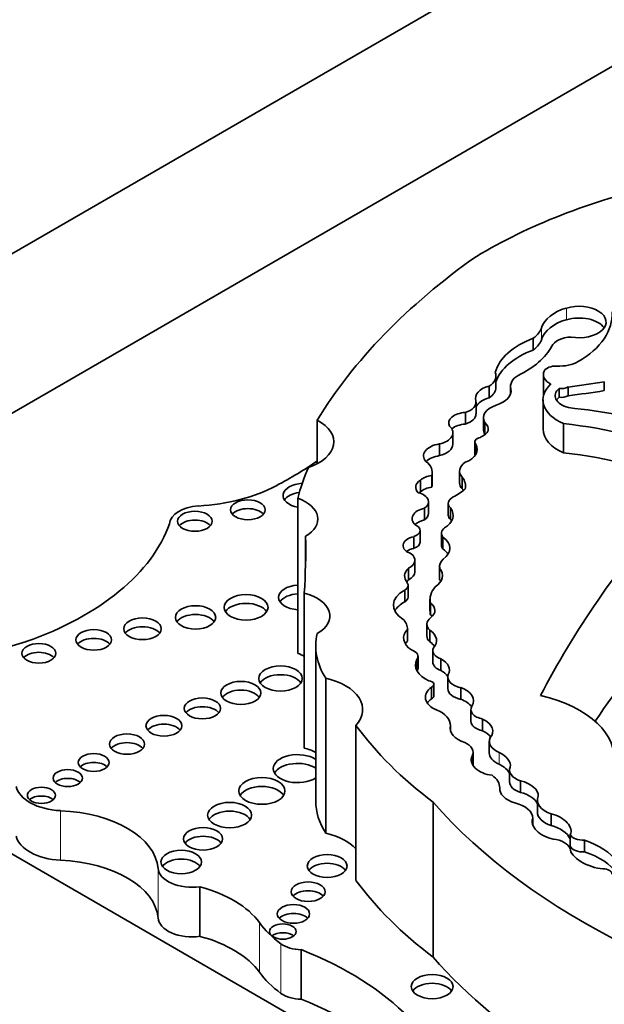
# Model space of a CAD drawing. Units: millimetres. Extents: x 0 to 1478, y 0 to 1758.
# Drawn here: x 1037 to 1043, y 619 to 629 of the extents above; entities that cross this region are included whole.
import ezdxf
from ezdxf import colors
from ezdxf.entities.mleader import LeaderData, LeaderLine
from ezdxf.math import Vec2, Vec3

# ---------------------------------------------------------------- set-up
doc = ezdxf.new("R2010")
doc.units = ezdxf.units.MM
doc.layers.add('DV6_Défaut', color=7, linetype='Continuous')
doc.layers.add('Défaut', color=7, linetype='Continuous')

# ---------------------------------------------------------------- blocks, each defined once
blk = doc.blocks.new('_DOT')
at = {"color": 0}
blk.add_line((0, 0), (-1, 0), dxfattribs=at)
at = {"color": 0, "const_width": 0.333}
blk.add_lwpolyline([(-0.1665, 0, 1), (0.1665, 0, 1)], format="xyb", close=True, dxfattribs=at)
blk = doc.blocks.new('SE5')
at = {"layer": 'DV6_Défaut', "color": 7, "linetype": 'Continuous', "lineweight": 35}
for p, q in [((1020.878, 617.656), (1056.233, 638.069)), ((1056.233, 636.436), (1027.949, 620.106)), ((1042.094, 625.828), (1042.094, 625.948)), ((1041.711, 625.443), (1041.711, 625.563)), ((1042.199, 625.576), (1042.199, 625.354)), ((1042.823, 625.411), (1042.823, 625.501)), ((1041.64, 625.337), (1041.64, 625.457)), ((1041.861, 625.454), (1041.861, 625.382)), ((1041.865, 625.396), (1041.865, 625.429)), ((1042.359, 625.343), (1042.359, 625.433)), ((1042.452, 625.358), (1042.452, 625.448)), ((1042.194, 625.316), (1042.194, 625.016)), ((1041.507, 625.172), (1041.507, 625.292)), ((1039.877, 625.107), (1039.877, 624.661)), ((1041.397, 625.067), (1041.397, 625.187)), ((1041.582, 625.132), (1041.582, 625.013)), ((1041.597, 624.963), (1041.597, 625.082)), ((1042.406, 625.072), (1042.406, 624.772)), ((1041.269, 624.86), (1041.269, 624.979)), ((1041.13, 624.744), (1041.13, 624.864)), ((1041.494, 624.883), (1041.494, 624.763)), ((1041.503, 624.757), (1041.503, 624.86)), ((1040.935, 624.372), (1040.935, 624.492)), ((1041.053, 624.421), (1041.053, 624.541)), ((1041.057, 624.453), (1041.057, 624.573)), ((1041.338, 624.585), (1041.338, 624.465)), ((1041.363, 624.404), (1041.363, 624.524)), ((1039.678, 624.305), (1039.678, 622.715)), ((1040.977, 624.084), (1040.977, 624.204)), ((1041.018, 624.15), (1041.018, 624.27)), ((1041.222, 624.254), (1041.222, 624.134)), ((1041.244, 624.088), (1041.244, 624.208)), ((1039.756, 623.916), (1039.756, 623.649)), ((1040.868, 623.792), (1040.868, 623.912)), ((1040.932, 623.856), (1040.932, 623.976)), ((1041.153, 623.946), (1041.153, 623.826)), ((1041.166, 623.787), (1041.166, 623.907)), ((1040.812, 623.468), (1040.812, 623.588)), ((1040.879, 623.552), (1040.879, 623.672)), ((1041.132, 623.604), (1041.132, 623.484)), ((1041.133, 623.469), (1041.133, 623.589)), ((1040.809, 623.293), (1040.809, 623.413)), ((1039.742, 623.333), (1039.742, 621.743)), ((1040.774, 623.243), (1040.774, 623.363)), ((1041.033, 623.271), (1041.033, 623.151)), ((1041.038, 623.111), (1041.038, 623.231)), ((1041.002, 623.013), (1041.002, 622.893)), ((1040.804, 622.841), (1040.804, 622.961)), ((1041.033, 622.832), (1041.033, 622.952)), ((1036.89, 622.836), (1035.334, 622.367)), ((1039.861, 622.79), (1039.861, 621.2)), ((1040.912, 622.564), (1040.912, 622.684)), ((1041.063, 622.745), (1041.063, 622.625)), ((1040.898, 622.539), (1040.898, 622.651)), ((1041.146, 622.538), (1041.146, 622.658)), ((1041.218, 622.473), (1041.218, 622.353)), ((1039.964, 622.46), (1039.964, 620.869)), ((1041.05, 622.249), (1041.05, 622.369)), ((1041.074, 622.277), (1041.074, 622.397)), ((1041.35, 622.243), (1041.35, 622.363)), ((1041.452, 622.138), (1041.452, 622.018)), ((1040.272, 621.976), (1040.272, 620.386)), ((1041.243, 621.918), (1041.243, 621.98)), ((1041.574, 621.921), (1041.574, 622.041)), ((1041.643, 621.813), (1041.643, 621.693)), ((1041.467, 621.58), (1041.467, 621.659)), ((1041.477, 621.577), (1041.477, 621.697)), ((1035.304, 621.486), (1046.662, 614.928)), ((1041.851, 621.517), (1041.851, 621.397)), ((1041.964, 621.287), (1041.964, 621.407)), ((1041.066, 621.187), (1041.066, 619.596)), ((1042.136, 621.208), (1042.136, 621.088)), ((1042.279, 620.948), (1042.279, 621.068)), ((1042.089, 620.955), (1042.089, 621.025)), ((1042.473, 620.736), (1042.473, 620.856)), ((1042.621, 620.678), (1042.621, 620.798)), ((1038.671, 620.32), (1038.671, 619.812)), ((1039.712, 619.674), (1039.712, 619.166))]:
    blk.add_line(p, q, dxfattribs=at)
at = {"layer": 'DV6_Défaut', "color": 7, "linetype": 'Continuous', "lineweight": 18}
for p, q in [((1042.434, 626.138), (1042.434, 626.258)), ((1042.18, 625.938), (1042.18, 626.058)), ((1041.743, 621.577), (1041.743, 621.697)), ((1037.24, 621.101), (1037.24, 620.592)), ((1038.242, 620.508), (1038.242, 619.999)), ((1039.282, 619.952), (1039.282, 619.444)), ((1039.503, 619.734), (1039.503, 619.226))]:
    blk.add_line(p, q, dxfattribs=at)
at = {"layer": 'DV6_Défaut', "color": 7, "linetype": 'Continuous', "lineweight": 35}
for centre, major_axis, ratio, start_param, end_param in [((1045.392, 624.643), (-5.373, 0), 0.57735, 5.095031, 5.519669), ((1048.961, 623.271), (-9.625, 0), 0.57735, 5.597772, 5.946393), ((1042.657, 626.01), (-0.485, 0), 0.57735, 5.19151, 6.10883), ((1042.563, 626.115), (-0.279, 0), 0.57735, 1.28086, 5.19151), ((1041.711, 626.195), (-1.193, 0), 0.57735, 2.35665, 3.176901), ((1042.657, 625.89), (-0.485, 0), 0.57735, 5.19151, 6.10883), ((1042.563, 625.995), (-0.279, 0), 0.57735, 3.522638, 5.19151), ((1041.762, 626.101), (0.425, 0), 0.57735, 5.609958, 6.10883), ((1042.574, 625.522), (-0.88, 0), 0.57735, 5.290162, 6.134627), ((1041.762, 625.981), (0.425, 0), 0.57735, 5.609958, 6.10883), ((1042.495, 625.835), (-0.218, 0), 0.57735, 4.770159, 6.035197), ((1042.574, 625.402), (-0.88, 0), 0.57735, 5.290162, 6.090438), ((1041.224, 626.058), (1.111, 0), 0.57735, 5.411281, 5.978941), ((1042.36, 625.821), (0.275, 0), 0.57735, 4.624362, 5.498243), ((1042.421, 625.576), (0.223, 0), 0.57735, 2.870043, 4.003716), ((1042.325, 625.592), (0.123, 0), 0.57735, 1.482769, 2.870043), ((1041.436, 625.563), (-0.275, 0), 0.57735, 2.410005, 3.361239), ((1042.148, 625.454), (0.287, 0), 0.57735, 2.390855, 3.290184), ((1040.605, 630.254), (8.527, 0), 0.57735, -1.352524, -1.307661), ((1041.736, 625.333), (0.235, 0), 0.57735, 1.988695, 3.344252), ((1041.436, 625.443), (-0.275, 0), 0.57735, 2.410005, 3.141593), ((1041.565, 625.412), (-0.301, 0), 0.57735, 2.081473, 3.238745), ((1042.722, 625.316), (0.528, 0), 0.57735, 2.57665, 4.069473), ((1042.545, 625.357), (0.227, 0), 0.57735, 2.525331, 4.30264), ((1042.38, 625.493), (-0.106, 0), 0.57735, 1.376774, 2.323823), ((1040.605, 630.164), (8.527, 0), 0.57735, -1.352524, -1.307661), ((1041.3, 625.292), (-0.206, 0), 0.57735, 2.056384, 3.256137), ((1041.736, 625.213), (0.235, 0), 0.57735, 1.988695, 2.912114), ((1042.545, 625.267), (0.227, 0), 0.57735, 2.525331, 2.791723), ((1042.38, 625.403), (-0.106, 0), 0.57735, 1.376774, 2.323823), ((1041.837, 625.132), (0.255, 0), 0.57735, 2.081473, 3.488306), ((1041.811, 623.089), (3.774, 0), 0.57735, 1.113027, 1.399599), ((1039.525, 624.884), (-0.522, 0), 0.57735, 2.098231, 3.973302), ((1041.415, 625.079), (0.188, 0), 0.57735, 1.667265, 3.446888), ((1041.3, 625.172), (-0.206, 0), 0.57735, 2.056384, 3.141593), ((1041.056, 624.979), (-0.213, 0), 0.57735, 1.926671, 3.712716), ((1041.415, 624.959), (0.188, 0), 0.57735, 1.667265, 2.555454), ((1041.446, 625.02), (-0.186, 0), 0.57735, 2.179879, 3.765425), ((1041.837, 625.013), (0.255, 0), 0.57735, 3.141593, 3.488306), ((1042.722, 625.016), (0.528, 0), 0.57735, 3.141593, 4.069473), ((1041.866, 623.386), (2.97, 0), 0.57735, 0.919172, 1.388136), ((1041.582, 624.883), (0.0888, 0), 0.57735, 1.916984, 3.604919), ((1041.446, 624.9), (-0.186, 0), 0.57735, 3.732957, 3.765425), ((1041.186, 624.742), (0.218, 0), 0.57735, 1.826837, 3.617417), ((1041.056, 624.86), (-0.213, 0), 0.57735, 1.926671, 3.141593), ((1041.239, 624.808), (-0.279, 0), 0.57735, 2.170477, 3.46891), ((1041.186, 624.622), (0.218, 0), 0.57735, 1.826837, 2.641844), ((1041.582, 624.763), (0.0888, 0), 0.57735, 3.141594, 3.440752), ((1041.866, 623.086), (2.97, 0), 0.57735, 0.919172, 1.388136), ((1036.202, 626.482), (4.812, 0), 0.57735, -0.828291, -0.701599), ((1044.198, 623.948), (-4.563, 0), 0.57735, 6.023976, 6.147261), ((1040.74, 624.573), (-0.317, 0), 0.57735, 2.964863, 3.796964), ((1041.574, 624.585), (0.237, 0), 0.57735, 2.422841, 3.611273), ((1041.079, 624.418), (0.192, 0), 0.57735, 2.412825, 3.67066), ((1041.1, 624.432), (-0.194, 0), 0.57735, 4.956916, 5.717741), ((1041.032, 624.434), (-0.366, 0), 0.57735, 2.982922, 3.577295), ((1038.512, 625.028), (1.395, 0), 0.57735, 4.815075, 5.454894), ((1039.744, 624.334), (0.219, 0), 0.57735, 1.668799, 4.406152), ((1041.1, 624.312), (-0.194, 0), 0.57735, 4.956916, 5.717741), ((1040.74, 624.453), (-0.317, 0), 0.57735, 2.964863, 3.141593), ((1040.818, 624.613), (0.682, 0), 0.57735, 5.442395, 5.714847), ((1041.574, 624.465), (0.237, 0), 0.57735, 3.141593, 3.611273), ((1041.032, 624.315), (-0.366, 0), 0.57735, 3.488551, 3.577295), ((1039.744, 624.244), (0.219, 0), 0.57735, 1.801936, 2.778658), ((1039.45, 624.093), (-0.433, 0), 0.57735, 2.357391, 4.158782), ((1040.844, 624.27), (-0.175, 0), 0.57735, 2.436512, 4.303937), ((1041.079, 624.298), (0.192, 0), 0.57735, -3.87036, -3.736919), ((1041.375, 624.254), (0.153, 0), 0.57735, 2.300802, 3.686328), ((1038.689, 624.038), (-0.329, 0), 0.57735, 4.815075, 6.247157), ((1039.164, 624.098), (0.177, 0), 0.57735, 0.455139, 2.686454), ((1041.05, 624.097), (0.2, 0), 0.57735, 1.948052, 3.721861), ((1040.94, 624.132), (-0.332, 0), 0.57735, 2.392218, 3.549147), ((1061.812, 618.889), (-20.503, 0), 0.57735, -0.466157, -0.29064), ((1041.05, 623.977), (0.2, 0), 0.57735, 1.948052, 2.596445), ((1040.844, 624.15), (-0.175, 0), 0.57735, 2.436512, 3.141593), ((1041.375, 624.134), (0.153, 0), 0.57735, 3.141593, 3.686328), ((1040.94, 624.012), (-0.332, 0), 0.57735, 3.46016, 3.549147), ((1035.233, 624.41), (3.19, 0), 0.57735, 5.258411, 6.083882), ((1038.62, 623.98), (0.178, 0), 0.57735, 0.453047, 2.688546), ((1040.806, 623.976), (-0.126, 0), 0.57735, 2.086803, 4.053399), ((1041.326, 623.946), (0.174, 0), 0.57735, 2.546894, 3.536589), ((1020.048, 623.782), (-19.71, 0), 0.57735, 3.102074, 3.153344), ((1040.924, 623.821), (0.167, 0), 0.57735, 1.911915, 4.198493), ((1040.932, 623.793), (-0.306, 0), 0.57735, 2.460875, 3.842991), ((1040.924, 623.701), (0.167, 0), 0.57735, 1.911915, 2.47221), ((1040.806, 623.856), (-0.126, 0), 0.57735, 2.086803, 3.141593), ((1041.326, 623.826), (0.174, 0), 0.57735, 3.141593, 3.536589), ((1040.932, 623.673), (-0.306, 0), 0.57735, 3.487772, 3.842991), ((1040.689, 623.672), (-0.19, 0), 0.57735, 2.272725, 3.780643), ((1041.387, 623.604), (0.255, 0), 0.57735, 2.586756, 3.242497), ((1041.041, 623.508), (0.268, 0), 0.57735, 2.595079, 3.600833), ((1040.851, 623.514), (-0.311, 0), 0.57735, 2.436088, 3.576786), ((1040.689, 623.552), (-0.19, 0), 0.57735, 2.272725, 3.141593), ((1041.387, 623.484), (0.255, 0), 0.57735, 3.141593, 3.242497), ((1039.7, 623.289), (0.221, 0), 0.57735, 1.671566, 4.611619), ((1040.684, 623.413), (-0.125, 0), 0.57735, 2.377387, 3.510666), ((1041.041, 623.388), (0.268, 0), 0.57735, -3.688106, -3.538813), ((1041.504, 623.271), (0.47, 0), 0.57735, 2.656337, 3.286941), ((1040.851, 623.394), (-0.311, 0), 0.57735, 3.482195, 3.576786), ((1039.7, 623.199), (0.221, 0), 0.57735, 1.671566, 2.782145), ((1039.563, 623.099), (-0.443, 0), 0.57735, 2.353869, 4.295591), ((1041.022, 623.21), (0.364, 0), 0.57735, 2.321142, 3.888712), ((1040.684, 623.293), (-0.125, 0), 0.57735, 2.377387, 3.141593), ((1039.145, 623.097), (0.226, 0), 0.57735, 0.351633, 2.78996), ((1041.022, 623.09), (0.364, 0), 0.57735, 2.321142, 2.85208), ((1040.875, 623.155), (-0.21, 0), 0.57735, 2.488901, 3.82462), ((1038.627, 622.994), (0.207, 0), 0.57735, 0.385919, 2.755674), ((1041.197, 623.013), (0.195, 0), 0.57735, 2.488901, 3.708895), ((1041.504, 623.151), (0.47, 0), 0.57735, 3.141593, 3.286941), ((1040.875, 623.035), (-0.21, 0), 0.57735, 3.658362, 3.82462), ((1038.082, 622.877), (0.193, 0), 0.57735, 0.416487, 2.725106), ((1040.401, 622.956), (0.404, 0), 0.57735, 0.021658, 0.496685), ((1061.812, 617.69), (-20.503, 0), 0.57735, -0.466157, -0.374368), ((1041.507, 622.79), (1.646, 0), 0.57735, 3.007068, 3.497069), ((1041.074, 622.872), (0.311, 0), 0.57735, 2.62102, 3.885641), ((1041.197, 622.893), (0.195, 0), 0.57735, 3.141593, 3.708895), ((1040.82, 622.846), (-0.281, 0), 0.57735, 2.66621, 3.850831), ((1037.582, 622.763), (0.183, 0), 0.57735, 0.440394, 2.701199), ((1041.074, 622.752), (0.311, 0), 0.57735, -3.662166, -3.482111), ((1040.82, 622.726), (-0.281, 0), 0.57735, 3.520321, 3.850831), ((1041.242, 622.745), (0.179, 0), 0.57735, 2.871441, 4.145816), ((1037.019, 622.625), (0.174, 0), 0.57735, 0.481242, 2.677394), ((1039.45, 622.502), (-0.433, 0), 0.57735, 3.97066, 4.158782), ((1040.781, 622.684), (-0.13, 0), 0.57735, 2.679282, 4.200594), ((1041.234, 622.595), (0.35, 0), 0.57735, 2.86082, 4.065569), ((1041.242, 622.625), (0.179, 0), 0.57735, 3.141593, 4.145816), ((1040.971, 622.544), (-0.263, 0), 0.57735, 2.830483, 3.988605), ((1039.499, 622.367), (0.223, 0), 0.57735, 0.357295, 2.784297), ((1040.781, 622.564), (-0.13, 0), 0.57735, 2.724429, 3.141593), ((1040.971, 622.424), (-0.263, 0), 0.57735, 3.50035, 3.988605), ((1041.421, 622.473), (0.204, 0), 0.57735, 2.937528, 4.355183), ((1039.742, 622.138), (-0.6, 0), 0.57735, 2.654613, 4.33427), ((1041.266, 622.265), (0.28, 0), 0.57735, 2.449827, 4.073935), ((1041.01, 622.397), (-0.0638, 0), 0.57735, 2.243908, 4.501125), ((1039.092, 622.219), (0.205, 0), 0.57735, 0.390171, 2.751421), ((1041.01, 622.277), (-0.0638, 0), 0.57735, 2.243908, 3.141593), ((1041.421, 622.353), (0.204, 0), 0.57735, 3.141593, 4.355183), ((1041.209, 622.229), (-0.272, 0), 0.57735, 2.783184, 4.166357), ((1041.732, 621.641), (-1.192, 0), 0.57735, 3.038605, 4.337712), ((1038.697, 622.06), (0.186, 0), 0.57735, 0.432115, 2.709477), ((1041.266, 622.145), (0.28, 0), 0.57735, 2.449827, 2.762023), ((1041.209, 622.109), (-0.272, 0), 0.57735, 3.531763, 4.166357), ((1041.63, 622.138), (0.177, 0), 0.57735, 2.783184, 4.391854), ((1040.921, 621.98), (-0.322, 0), 0.57735, 3.093938, 4.129372), ((1038.302, 621.882), (0.184, 0), 0.57735, 0.436394, 2.705198), ((1046.135, 623.413), (-6.369, 0), 0.57735, 0.401579, 0.650369), ((1041.459, 621.93), (0.219, -0.026), 0.630507, 3.029989, 4.47991), ((1041.63, 622.018), (0.177, 0), 0.57735, 3.141593, 4.391854), ((1041.459, 621.93), (-0.219, 0.026), 0.630507, 2.695946, 4.237923), ((1041.459, 621.81), (-0.219, 0.026), 0.630507, 3.659782, 4.237923), ((1037.923, 621.694), (0.181, 0), 0.57735, 0.445774, 2.695819), ((1041.24, 621.697), (-0.236, 0), 0.57735, 2.862194, 4.012044), ((1041.895, 621.813), (0.252, 0), 0.57735, 2.905298, 4.065263), ((1039.674, 621.532), (0.249, 0), 0.57735, 0.720977, 5.562208), ((1039.563, 621.509), (-0.443, 0), 0.57735, 3.975658, 4.295591), ((1041.658, 621.593), (0.199, -0.047), 0.615965, 2.970071, 4.918733), ((1041.895, 621.693), (0.252, 0), 0.57735, 3.141215, 4.065263), ((1041.658, 621.593), (0.199, -0.047), 0.615965, 0.019755, 1.28064), ((1037.581, 621.505), (0.158, 0), 0.57735, 0.51707, 2.624523), ((1039.674, 621.442), (0.249, 0), 0.57735, 0.720977, 2.823346), ((1041.24, 621.577), (-0.236, 0), 0.57735, 3.055752, 3.141593), ((1041.658, 621.473), (0.199, -0.047), 0.615965, 0.433175, 1.28064), ((1041.4, 621.336), (-0.35, 0), 0.57735, 3.133685, 3.823839), ((1042.069, 621.517), (0.218, 0), 0.57735, 2.890426, 4.209587), ((1037.315, 621.345), (0.151, 0), 0.57735, 0.542235, 2.599358), ((1042.069, 621.397), (0.218, 0), 0.57735, 3.141631, 4.209587), ((1041.947, 621.29), (0.196, -0.051), 0.579349, 0.086833, 1.634433), ((1037.276, 621.386), (-0.495, 0), 0.57735, 0.131352, 1.498272), ((1039.308, 621.213), (0.237, 0), 0.57735, 0.334327, 2.807265), ((1041.947, 621.29), (-0.196, 0.051), 0.579349, 0.059686, 1.507935), ((1041.947, 621.17), (0.196, -0.051), 0.579349, 0.464729, 1.634433), ((1037.044, 621.168), (0.144, 0), 0.57735, 0.570384, 2.571208), ((1041.507, 621.2), (1.646, 0), 0.57735, 3.141593, 3.497069), ((1048.551, 623.377), (-8.392, 0), 0.57735, 0.469068, 1.248577), ((1041.8, 621.025), (-0.288, 0), 0.57735, 3.117507, 4.340441), ((1042.412, 621.208), (0.276, 0), 0.57735, 2.879761, 4.208927), ((1037.162, 620.478), (1.081, 0), 0.57735, 0.046875, 1.498272), ((1038.977, 620.965), (0.226, 0), 0.57735, 0.352238, 2.789354), ((1042.412, 621.088), (0.276, 0), 0.57735, 3.141593, 4.208927), ((1042.282, 620.94), (-0.195, 0.076), 0.580222, 3.060821, 4.950738), ((1042.282, 620.94), (0.195, -0.076), 0.580222, 3.102241, 5.011688), ((1039.742, 620.548), (-0.6, 0), 0.57735, 3.628572, 4.33427), ((1042.282, 620.82), (-0.195, 0.076), 0.580222, 3.666868, 4.950738), ((1042.606, 620.877), (0.138, 0), 0.57735, 3.410784, 4.825348), ((1037.276, 620.878), (-0.495, 0), 0.57735, 0.131352, 1.498272), ((1038.704, 620.723), (0.2, 0), 0.57735, 0.40109, 2.740503), ((1042.248, 620.68), (0.23, 0), 0.57735, 0.227195, 1.352395), ((1042.25, 620.418), (0.754, 0), 0.57735, 0.376141, 1.055848), ((1042.711, 620.647), (-0.236, 0.09), 0.470737, 0.222898, 2.167174), ((1042.606, 620.757), (0.138, 0), 0.57735, 3.410784, 4.825348), ((1042.25, 620.299), (0.754, 0), 0.57735, 0.376141, 1.055848), ((1037.162, 619.97), (1.081, 0), 0.57735, 0.046875, 1.498272), ((1038.48, 620.484), (0.208, 0), 0.57735, 0.383527, 2.758065), ((1039.978, 620.443), (0.204, 0), 0.57735, 0.391878, 2.749715), ((1038.592, 620.517), (-0.351, 0), 0.57735, 0.046875, 1.798154), ((1042.811, 620.452), (-0.0901, 0), 0.57735, 3.072006, 4.734741), ((1046.135, 621.823), (-6.369, 0), 0.57735, 0.401579, 0.650369), ((1038.162, 619.685), (1.212, 0), 0.57735, 0.391709, 1.137411), ((1039.783, 620.179), (0.173, 0), 0.57735, 0.481242, 2.673413), ((1039.632, 619.951), (0.166, 0), 0.57735, 0.481242, 2.652704), ((1038.592, 620.009), (-0.351, 0), 0.57735, 0.046875, 1.798154), ((1040.747, 620.301), (-1.584, 0), 0.57735, 0.391709, 0.668541), ((1039.523, 619.77), (0.136, 0), 0.57735, 0.611592, 2.530001), ((1038.162, 619.176), (1.212, 0), 0.57735, 0.391709, 1.137411), ((1039.718, 619.832), (-0.274, 0), 0.57735, 0.668541, 1.545978), ((1037.732, 617.989), (3.527, 0), 0.57735, 0.505989, 0.974947), ((1048.551, 621.787), (-8.392, 0), 0.57735, 0.469068, 1.021906), ((1040.747, 619.793), (-1.584, 0), 0.57735, 0.391709, 0.668541), ((1041.056, 619.206), (0.214, 0), 0.57735, 0.371705, 2.769888), ((1039.718, 619.324), (-0.274, 0), 0.57735, 0.668541, 1.545978), ((1037.732, 617.48), (3.527, 0), 0.57735, 0.505989, 0.974947)]:
    blk.add_ellipse(centre, major_axis=major_axis, ratio=ratio, start_param=start_param, end_param=end_param, dxfattribs=at)
for centre, major_axis in [((1039.164, 624.188), (0.177, 0)), ((1038.62, 624.07), (0.178, 0)), ((1039.145, 623.187), (0.226, 0)), ((1038.627, 623.084), (0.207, 0)), ((1038.082, 622.967), (0.193, 0)), ((1037.582, 622.853), (0.183, 0)), ((1037.019, 622.715), (0.174, 0)), ((1039.499, 622.457), (0.223, 0)), ((1039.092, 622.309), (0.205, 0)), ((1038.697, 622.15), (0.186, 0)), ((1038.302, 621.972), (0.184, 0)), ((1037.923, 621.784), (0.181, 0)), ((1037.581, 621.595), (0.158, 0)), ((1037.315, 621.435), (0.151, 0)), ((1039.308, 621.303), (0.237, 0)), ((1037.044, 621.258), (0.144, 0)), ((1038.977, 621.055), (0.226, 0)), ((1038.704, 620.812), (0.2, 0)), ((1038.48, 620.574), (0.208, 0)), ((1039.978, 620.532), (0.204, 0)), ((1039.783, 620.269), (0.173, 0)), ((1039.632, 620.041), (0.166, 0)), ((1039.523, 619.86), (0.136, 0)), ((1041.056, 619.295), (0.214, 0))]:
    blk.add_ellipse(centre, major_axis=major_axis, ratio=0.57735, dxfattribs=at)

msp = doc.modelspace()

# ---------------------------------------------------------------- block references
at = {"layer": 'Défaut'}
msp.add_blockref('SE5', (0, 0), dxfattribs=at)

# ---------------------------------------------------------------- leaders
at = {"layer": 'Défaut', "color": 7, "linetype": 'Continuous', "lineweight": 18}
ml = msp.add_multileader_mtext('Standard', dxfattribs=at)
ml.set_content('{\\pxsm0.9;\\fSolid Edge ISO|b1||i0||c0|p34;\\W1.;20/11/2019\\P}', color=256)
ml.set_leader_properties()
ml.set_arrow_properties(name='DOT')
ml.build(insert=Vec2(0, 0))
ml.multileader.update_dxf_attribs({"leader_type": 0, "dogleg_length": 0, "arrow_head_size": 12})
ctx = ml.context
ctx.base_point, ctx.char_height, ctx.arrow_head_size, ctx.landing_gap_size = Vec3(1390.407, 1750.708), 12, 12, 4.2
notes = []
notes.append((ctx, [(0, (0, 0, 0), (0, 0), (1, 0), 1, [])]))
ctx.mtext.insert = Vec3(1392.407, 1756.828)
for ctx, leaders in notes:
    for number, flags, end, landing, length, lines in leaders:
        leader = LeaderData()
        leader.index, (leader.has_last_leader_line, leader.has_dogleg_vector, leader.attachment_direction) = number, flags
        leader.last_leader_point, leader.dogleg_vector, leader.dogleg_length = Vec3(end), Vec3(landing), length
        for number, points, colour, breaks in lines:
            line = LeaderLine()
            line.index, line.vertices, line.color, line.breaks = number, Vec3.list(points), colors.encode_raw_color(colour), breaks
            leader.lines.append(line)
        ctx.leaders.append(leader)

doc.saveas('drawing.dxf')
